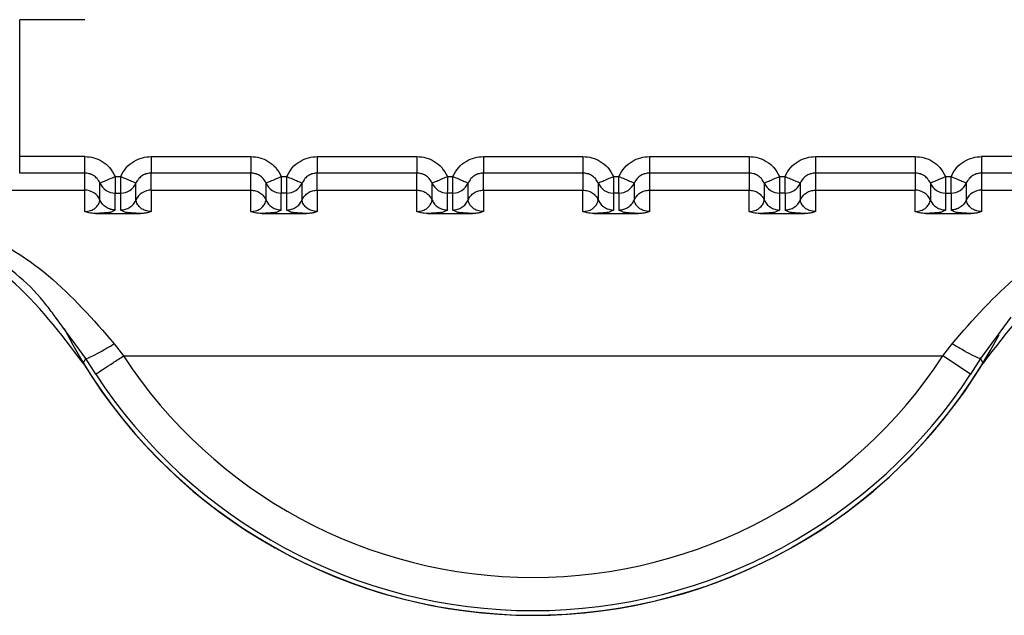
# Model space of a CAD drawing. Units: inches. Extents: x 0.4 to 16.6, y 0.2 to 10.8.
# Drawn here: x 2.5 to 2.6, y 7.5 to 7.5 of the extents above; entities that cross this region are included whole.
import ezdxf

# ---------------------------------------------------------------- set-up
doc = ezdxf.new("R2010")
doc.units = ezdxf.units.IN
doc.header["$MEASUREMENT"] = 0

msp = doc.modelspace()

# ---------------------------------------------------------------- linework, layer by layer
at = {"color": 7, "linetype": 'Continuous', "lineweight": 25}
for p, q in [((2.540696392596349, 7.540625432266055), (2.540696391747155, 7.544682151511067)), ((2.542624980577272, 7.544682151928742), (2.540696391747155, 7.544682151517336)), ((2.540696392407106, 7.540133774667579), (2.540696392622147, 7.540625432266057)), ((2.542624989042601, 7.540625432671198), (2.540696392596347, 7.540625432259801)), ((2.54459348539309, 7.540625433088369), (2.547546241287459, 7.540625433718231)), ((2.549514745235609, 7.540625434138164), (2.552467501129978, 7.540625434768027)), ((2.554436005078129, 7.540625435187954), (2.557388760972498, 7.540625435817812)), ((2.559357264920648, 7.54062543623774), (2.562310020815017, 7.540625436867607)), ((2.564278524763167, 7.540625437287535), (2.567231280657537, 7.540625437917396)), ((2.571128381109847, 7.540625438757757), (2.569199784605688, 7.540625438346368)), ((2.542624985352891, 7.540133774801973), (2.540696385043306, 7.540133774667583)), ((2.542624983560861, 7.539629271494257), (2.542624985352891, 7.540133774801973)), ((2.543527063404909, 7.540034319071085), (2.543691403682744, 7.540034319105483)), ((2.543691403787654, 7.539542661515037), (2.543691403682753, 7.540034319105484)), ((2.54754624899, 7.540133775831391), (2.544593485497971, 7.540133775201502)), ((2.544593485598869, 7.539629271037068), (2.544593485491252, 7.540133775201512)), ((2.547546245303033, 7.539629272270022), (2.547546245195413, 7.540133775850928)), ((2.548448323247428, 7.540034320120883), (2.548612663525263, 7.54003432015528)), ((2.548612663630169, 7.539542662571933), (2.548612663525272, 7.540034320155281)), ((2.552467508832521, 7.540133776881174), (2.54951474534049, 7.540133776251298)), ((2.54951474544139, 7.539629272086867), (2.549514745333771, 7.540133776251311)), ((2.552467505145553, 7.539629273319812), (2.552467505037932, 7.540133776900721)), ((2.553369583089946, 7.540034321170668), (2.553533923367779, 7.540034321205063)), ((2.553533923472669, 7.539542663621723), (2.553533923367789, 7.540034321205062)), ((2.557388768675041, 7.540133777930969), (2.55443600518301, 7.540133777301094)), ((2.554436005283908, 7.539629273136653), (2.55443600517629, 7.540133777301097)), ((2.557388768674875, 7.540133777950455), (2.557388768782491, 7.53962927488945)), ((2.558290842932464, 7.54003432222046), (2.558455183210299, 7.540034322254862)), ((2.558455183315191, 7.53954266454511), (2.558455183210309, 7.540034322254863)), ((2.56231002851756, 7.540133778980751), (2.559357265025529, 7.540133778350876)), ((2.55935726501881, 7.540133778370425), (2.55935726512643, 7.539629274789514)), ((2.562310028517394, 7.540133779000248), (2.562310028625012, 7.539629275939231)), ((2.563212102774984, 7.540034323270246), (2.56337644305282, 7.540034323304655)), ((2.563376443157712, 7.539542665594902), (2.563376443052829, 7.540034323304649)), ((2.567231288360079, 7.540133780030549), (2.564278524868048, 7.540133779400674)), ((2.564278524861329, 7.540133779420225), (2.564278524968951, 7.53962927583931)), ((2.567231288359913, 7.54013378005004), (2.567231288467532, 7.539629276989027)), ((2.568133362617504, 7.540034324320046), (2.568297702895339, 7.54003432435445)), ((2.568297703000229, 7.539542666761352), (2.568297702895349, 7.540034324354449)), ((2.571128381214725, 7.540133781158993), (2.569199774630614, 7.540133780747581)), ((2.569199784703849, 7.540133780747586), (2.569199784811469, 7.539629276889102)), ((2.534323998733984, 7.539629269832092), (2.542624983560861, 7.539629271494257)), ((2.542624981796419, 7.538995430134241), (2.542624983560861, 7.539629271494257)), ((2.543076022232246, 7.539334277231864), (2.543076018392297, 7.539837665150747)), ((2.544142445604425, 7.539334278350139), (2.544142445497046, 7.539837657882037)), ((2.544593480553082, 7.539629272160037), (2.544593485733573, 7.538995425006201)), ((2.54459348307572, 7.53962927216004), (2.547546241503731, 7.539629272789911)), ((2.547546241638941, 7.538995431184033), (2.547546241503731, 7.539629272789911)), ((2.547997282074765, 7.53933427828166), (2.547997278234816, 7.53983766620054)), ((2.549063705446945, 7.539334279399921), (2.549063705339568, 7.539837658931826)), ((2.549514740395602, 7.539629273209831), (2.549514745576092, 7.538995426055991)), ((2.549514742918239, 7.539629273209833), (2.552467501346249, 7.539629273839711)), ((2.55246750148146, 7.538995432233836), (2.552467501346249, 7.539629273839711)), ((2.552918541917285, 7.539334279331452), (2.552918538077336, 7.539837667250319)), ((2.553984965289465, 7.539334280449719), (2.553984965182087, 7.539837659981618)), ((2.554436000238121, 7.539629274259617), (2.554436005418614, 7.538995427105785)), ((2.554436002760759, 7.539629274259615), (2.557388761188769, 7.5396292748895)), ((2.55738876132398, 7.538995433283612), (2.557388761188769, 7.539629274889501)), ((2.557839797919935, 7.539837668556577), (2.557839798027318, 7.539334288925583)), ((2.558906231592053, 7.539837676064137), (2.558906231699436, 7.539334296532227)), ((2.559357260080641, 7.539629275309417), (2.559357265261133, 7.538995428155571)), ((2.559357262603279, 7.539629275309419), (2.56231002103129, 7.539629275939291)), ((2.562310021166499, 7.538995434333415), (2.56231002103129, 7.539629275939291)), ((2.562761057762455, 7.539837669606362), (2.562761057869839, 7.539334289975363)), ((2.563827491434596, 7.539837677113976), (2.563827491541978, 7.539334297582067)), ((2.564278519923161, 7.539629276359207), (2.564278525103652, 7.538995429205364)), ((2.564278522445798, 7.539629276359204), (2.567231280873809, 7.539629276989075)), ((2.567231281009017, 7.538995435383205), (2.567231280873809, 7.539629276989075)), ((2.567682317604973, 7.539837670656159), (2.567682317712354, 7.539334291025161)), ((2.568748751277113, 7.539837678163769), (2.568748751384498, 7.539334298631865)), ((2.569199779765682, 7.539629276889102), (2.577500757656391, 7.539629279631093)), ((2.569199779765682, 7.539629276889087), (2.569199784946172, 7.538995430255153)), ((2.543527063509792, 7.539542661472884), (2.543691403787654, 7.539542661515037)), ((2.543527063617394, 7.539039282825312), (2.543527063510016, 7.539542661472886)), ((2.54369140389505, 7.539039282860524), (2.543691403787654, 7.539542661515037)), ((2.548612663630169, 7.539542662571933), (2.548448323352571, 7.53954266253688)), ((2.548448323459915, 7.539039283875105), (2.548448323352537, 7.539542662522671)), ((2.548612663737567, 7.539039283910316), (2.548612663630169, 7.539542662571933)), ((2.553533923472669, 7.539542663621723), (2.553369583195088, 7.539542663586665)), ((2.553369583302431, 7.539039284924892), (2.553369583195053, 7.539542663572457)), ((2.553533923580082, 7.539039284960106), (2.553533923472669, 7.539542663621723)), ((2.558455183315191, 7.53954266454511), (2.558290843037605, 7.539542664636465)), ((2.558290843037605, 7.539542664636465), (2.558290843144953, 7.539039285974687)), ((2.558455183315191, 7.53954266454511), (2.558455183422573, 7.539039286009896)), ((2.563376443157712, 7.539542665594902), (2.563212102880124, 7.539542665686253)), ((2.563212102880124, 7.539542665686253), (2.563212102987472, 7.539039287024474)), ((2.563376443157712, 7.539542665594902), (2.563376443265094, 7.539039287059681)), ((2.568133362722515, 7.539542666721838), (2.568297703000229, 7.539542666761352)), ((2.568133362722644, 7.539542666736046), (2.568133362829993, 7.53903928807427)), ((2.568297703000229, 7.539542666761352), (2.568297703107612, 7.539039288109479)), ((2.543527063617377, 7.539039282825312), (2.543403156858474, 7.538977949526118)), ((2.543813233100827, 7.538977949351877), (2.543691403895088, 7.539039282860525)), ((2.548448323459898, 7.539039283875105), (2.54832441670099, 7.538977950575916)), ((2.548734492943344, 7.538977950401674), (2.548612663737605, 7.539039283910312)), ((2.553369583302414, 7.539039284924895), (2.553245676543508, 7.538977951625704)), ((2.553655752785861, 7.538977951451466), (2.553533923580121, 7.53903928496011)), ((2.55829084314493, 7.539039285974687), (2.558166936386027, 7.538977952675491)), ((2.558577012628385, 7.538977952501251), (2.55845518342264, 7.539039286009901)), ((2.56321210298745, 7.539039287024474), (2.563088196228547, 7.538977953725275)), ((2.563498272470902, 7.538977953551036), (2.563376443265161, 7.539039287059687)), ((2.568133362829971, 7.539039288074269), (2.568009456071072, 7.538977954775083)), ((2.568419532321845, 7.5389779545966), (2.568297703107679, 7.539039288109481)), ((2.542946385227063, 7.538937323688169), (2.544272082332187, 7.53893732399348)), ((2.547867645069582, 7.538937324737967), (2.549193342174706, 7.538937325043272)), ((2.552788904912102, 7.538937325787756), (2.554114602017226, 7.538937326093069)), ((2.557710164754623, 7.538937326837549), (2.559035861859744, 7.538937327142859)), ((2.562631424597142, 7.538937327887336), (2.563957121702265, 7.538937328192645)), ((2.567552684439662, 7.538937328937127), (2.568878381544783, 7.538937329242438)), ((2.542657602307873, 7.5346368096762), (2.541757722693244, 7.535859042972671)), ((2.570067086016356, 7.535859103086749), (2.569167159548991, 7.534636804057416)), ((2.543499260666814, 7.535073707656503), (2.543771178455388, 7.534712691499543)), ((2.56805358770521, 7.534712704810696), (2.568325498726987, 7.535073716660829)), ((2.542576536253107, 7.534502130271707), (2.542657602397899, 7.534636809524442)), ((2.5429479657686, 7.53417426901717), (2.542657602306452, 7.534636809675417)), ((2.543771180163945, 7.534712689322586), (2.568053594239328, 7.534712699682316)), ((2.568876802854948, 7.534174274277506), (2.568053596197307, 7.534712701594815)), ((2.569167159550325, 7.534636804056631), (2.568876802854944, 7.534174274277508)), ((2.569248225658854, 7.53450212493928), (2.569167159550316, 7.534636804056614))]:
    msp.add_line(p, q, dxfattribs=at)
for centre, radius, start, end in [((2.542625096582407, 7.539137133553549), 0.0004921379536860624, 23.61489297172803, 90.01315821627358), ((2.543526948575991, 7.540034799551016), 0.0004921380915512675, 203.613612005093, 270.0133808676408), ((2.543691518381668, 7.540034799952224), 0.0004921384505288009, 269.9866587270269, 336.3873093080308), ((2.544593370889489, 7.539137132922413), 0.0004921381280239344, 89.9866452870805, 156.3830459854738), ((2.548448208418493, 7.540034800600764), 0.0004921380915134425, 203.6136119997955, 270.0133808697099), ((2.548612779064018, 7.540034799737817), 0.0004921371794213426, 269.9865609169438, 336.3854950632777), ((2.553369468261, 7.540034801650531), 0.0004921380914955525, 203.6136119989009, 270.0133808707444), ((2.55353403890655, 7.540034800787583), 0.0004921371793983832, 269.9865609132724, 336.38549506533), ((2.558290728103533, 7.540034802700354), 0.000492138091518221, 203.6136120006808, 270.0133808689342), ((2.55845529839211, 7.540034802172275), 0.0004921376406192584, 269.9866024841435, 336.3854759881665), ((2.563211987946048, 7.540034803750138), 0.0004921380915124256, 203.613612000876, 270.0133808696065), ((2.56337655823463, 7.540034803222066), 0.0004921376406185302, 269.9866024842986, 336.385475988661), ((2.56723139580568, 7.539137138407932), 0.0004921381019653609, 23.61493555988084, 90.01293829321867), ((2.568133246924369, 7.540034803649696), 0.0004921369414813631, 203.6135569211839, 270.013481516897), ((2.568297818406582, 7.540034803962786), 0.0004921372149653182, 269.9865641189871, 336.3854935939598), ((2.569199670102096, 7.539137138171357), 0.0004921381280387459, 89.98664528821836, 156.3830459774004), ((2.555912382591481, 7.542653795134413), 0.01562500000000027, 207.154564581037, 332.0837873185489), ((2.555912382591482, 7.542653795134417), 0.01450758481820022, 213.1871962066882, 326.8128685202559), ((2.555912382591484, 7.542653795134415), 0.01562992125980275, 211.4357620293575, 328.564248141636), ((2.555912382591486, 7.542653795134413), 0.01549123838596318, 213.1871547274231, 326.81286852027)]:
    msp.add_arc(centre, radius, start, end, dxfattribs=at)
for points, knots in [([(2.542624981440529, 7.540625432670435), (2.54271484642874, 7.540618395841748), (2.542894032486146, 7.540604364775655), (2.543149108524203, 7.540488163449028), (2.543380158275496, 7.540303635351261), (2.543477200112575, 7.540125731783143), (2.543527063405779, 7.540034319068316)], [0, 0, 0, 0, 0.2360069764183087, 0.4705854912627463, 0.7279693823803234, 1, 1, 1, 1]), ([(2.543691403681931, 7.540034319102813), (2.543739984891857, 7.540123623662569), (2.543836784493486, 7.54030156583036), (2.544069112106867, 7.540488779540472), (2.544326940139888, 7.540605367798631), (2.544506087527969, 7.540618853854006), (2.544593485397897, 7.540625433087599)], [0, 0, 0, 0, 0.2657296467407146, 0.5294747492915679, 0.7704521115247339, 1, 1, 1, 1]), ([(2.547546241283048, 7.540625433717467), (2.547636106326024, 7.54061839688258), (2.547815292494536, 7.540604365803975), (2.54807036858454, 7.540488164370809), (2.548301418231817, 7.540303636239898), (2.548398460001907, 7.540125732763234), (2.548448323248298, 7.540034320118115)], [0, 0, 0, 0, 0.2360071180578406, 0.4705857786934586, 0.7279695976709145, 1, 1, 1, 1]), ([(2.548612663524449, 7.540034320152615), (2.548661244734384, 7.540123624712378), (2.548758044336033, 7.540301566880188), (2.548990371949439, 7.540488780590299), (2.549248199982455, 7.540605368848431), (2.549427347370508, 7.540618854903803), (2.549514745240417, 7.540625434137392)], [0, 0, 0, 0, 0.2657296467708906, 0.5294747493609162, 0.7704521115741966, 1, 1, 1, 1]), ([(2.552467501125568, 7.540625434767263), (2.552557366168544, 7.540618397932374), (2.552736552337056, 7.540604366853765), (2.552991628427059, 7.540488165420602), (2.553222678074337, 7.540303637289689), (2.553319719844426, 7.540125733813022), (2.553369583090816, 7.540034321167902)], [0, 0, 0, 0, 0.2360071180578157, 0.4705857786910733, 0.7279695976676432, 0.9999999999999999, 0.9999999999999999, 0.9999999999999999, 0.9999999999999999]), ([(2.553533923366968, 7.540034321202394), (2.553582504576877, 7.540123625762122), (2.553679304178474, 7.540301567929859), (2.553911631791794, 7.540488781639971), (2.554169459824825, 7.540605369898191), (2.554348607212965, 7.540618855953583), (2.554436005082937, 7.540625435187184)], [0, 0, 0, 0, 0.2657296466570011, 0.5294747491314673, 0.7704521114144337, 1, 1, 1, 1]), ([(2.557388760968087, 7.540625435817047), (2.557478626011075, 7.54061839898216), (2.557657812179603, 7.540604367903557), (2.557912888269614, 7.540488166470383), (2.558143937916873, 7.540303638339461), (2.55824097968695, 7.540125734862803), (2.558290842933334, 7.540034322217689)], [0, 0, 0, 0, 0.2360071180831506, 0.470585778729346, 0.7279695976896348, 1, 1, 1, 1]), ([(2.558455183209488, 7.540034322252195), (2.558503764419403, 7.540123626811931), (2.558600564021013, 7.540301568979682), (2.558832891634348, 7.540488782689797), (2.559090719667377, 7.540605370947995), (2.559269867055498, 7.540618857003373), (2.559357264925456, 7.540625436236966)], [0, 0, 0, 0, 0.2657296466850661, 0.5294747491833265, 0.7704521114491002, 1, 1, 1, 1]), ([(2.562310020810607, 7.540625436866844), (2.562399885853607, 7.540618400031953), (2.562579072022164, 7.540604368953339), (2.562834148112191, 7.54048816752014), (2.563065197759431, 7.540303639389213), (2.563162239529485, 7.540125735912575), (2.563212102775854, 7.540034323267477)], [0, 0, 0, 0, 0.2360071181173423, 0.4705857788059268, 0.7279695977470327, 1, 1, 1, 1]), ([(2.563376443052007, 7.540034323301982), (2.563425024261914, 7.540123627861706), (2.563521823863506, 7.540301570029436), (2.563754151476812, 7.540488783739551), (2.564011979509847, 7.540605371997774), (2.564191126897997, 7.540618858053165), (2.564278524767975, 7.540625437286764)], [0, 0, 0, 0, 0.2657296466488415, 0.529474749108081, 0.7704521113950298, 1, 1, 1, 1]), ([(2.567231280653127, 7.54062543791663), (2.567321145696103, 7.540618401081744), (2.567500331864617, 7.54060437000314), (2.56775540795462, 7.540488168569973), (2.567986457601897, 7.540303640439061), (2.568083499371984, 7.540125736962397), (2.568133362618374, 7.540034324317279)], [0, 0, 0, 0, 0.2360071180590846, 0.4705857786965933, 0.7279695976734678, 0.9999999999999999, 0.9999999999999999, 0.9999999999999999, 0.9999999999999999]), ([(2.568297702894527, 7.54003432435178), (2.568346284135476, 7.540123628958528), (2.568443083799228, 7.540301571220519), (2.568675411533203, 7.540488784922561), (2.568933239544451, 7.540605373076493), (2.569112386820167, 7.540618859115556), (2.569199784610496, 7.540625438339325)], [0, 0, 0, 0, 0.2657297914864273, 0.5294750393925218, 0.7704523181418811, 1, 1, 1, 1]), ([(2.543076018369273, 7.539837665165439), (2.54305074614106, 7.539883727000026), (2.543001713195613, 7.539973095749131), (2.542884614308857, 7.540066691666146), (2.54275690481744, 7.540123721906373), (2.542667928000327, 7.540130502521937), (2.54262498837995, 7.540133774801926)], [0, 0, 0, 0, 0.2745605475288929, 0.5326998567544379, 0.7744840577108408, 1, 1, 1, 1]), ([(2.543076033120037, 7.539837671559424), (2.543082912585335, 7.53984067074712), (2.543093489244542, 7.539845281772074), (2.54315037435126, 7.539870085180063), (2.543208595547508, 7.539895471509812), (2.543280409552883, 7.539926785052229), (2.543384529104266, 7.539972185276953), (2.543470886481764, 7.540009840864611), (2.543527057035004, 7.540034333678691)], [0, 0, 0, 0, 0.239691406794819, 0.3685074659466677, 0.4999919434771225, 0.6314776572881626, 0.7602972152270131, 1, 1, 1, 1]), ([(2.543527063404909, 7.540034319071086), (2.543527063466616, 7.540034307919033), (2.543527063674329, 7.540034270380011), (2.543527063818306, 7.540034134359884), (2.543527064428121, 7.540033629709972), (2.543527065047165, 7.540031660597432), (2.543527066948176, 7.540023883492598), (2.54352706835241, 7.539993001809028), (2.543527070091371, 7.539924821720828), (2.543527062736004, 7.539812446165098), (2.543527084797667, 7.539705328559346), (2.543527016485031, 7.539626963869879), (2.543525883732607, 7.539564495168177), (2.543526604043027, 7.539551164655442), (2.543527063510051, 7.539542661472879)], [0, 0, 0, 0, 4.46577808652385e-05, 0.000150322923974486, 0.000544676086269291, 0.002065474282405329, 0.008035420365057553, 0.03168755480407157, 0.125767701973111, 0.2820295287236729, 0.500119771917771, 0.6330134304174883, 0.7659089442767907, 1, 1, 1, 1]), ([(2.543691403681931, 7.540034319102815), (2.543747576627723, 7.540009853005435), (2.543836253674816, 7.539971229763607), (2.543940021529654, 7.539925801020712), (2.544011944281754, 7.539894633004059), (2.544068676020269, 7.539869694550841), (2.544125160823858, 7.539845072527125), (2.544135624113876, 7.539840594860253), (2.544142452059429, 7.539837672904964)], [0, 0, 0, 0, 0.2396951685834307, 0.3783931829313641, 0.4999918846068717, 0.6346661407629779, 0.7615970029161201, 0.9999999999999999, 0.9999999999999999, 0.9999999999999999, 0.9999999999999999]), ([(2.544593485491253, 7.54013377524727), (2.544550548756497, 7.540130503993621), (2.544461575840401, 7.540123725346429), (2.544333867412087, 7.540066700955228), (2.544216763097737, 7.539973107528207), (2.544167726562323, 7.539883736622679), (2.544142452059595, 7.539837672903524)], [0, 0, 0, 0, 0.2255011759732373, 0.4672804609753676, 0.7254246995872814, 0.9999999999999999, 0.9999999999999999, 0.9999999999999999, 0.9999999999999999]), ([(2.547997278211181, 7.539837666215804), (2.547972005982887, 7.539883728050212), (2.54792297303729, 7.539973096798957), (2.54780587415065, 7.540066692715496), (2.547678164659538, 7.54012372295538), (2.547589187842704, 7.54013050357091), (2.547546248222472, 7.540133775850883)], [0, 0, 0, 0, 0.2745605476654323, 0.5326998569456952, 0.7744840578572311, 1, 1, 1, 1]), ([(2.547997292962556, 7.539837672609211), (2.548004172427847, 7.539840671796906), (2.548014749087041, 7.539845282821856), (2.548071634193754, 7.539870086229841), (2.548129855390001, 7.539895472559592), (2.54820166939538, 7.539926786102009), (2.548305788946772, 7.539972186326737), (2.548392146324277, 7.540009841914399), (2.548448316877524, 7.540034334728481)], [0, 0, 0, 0, 0.239691406791551, 0.3685074659424011, 0.4999919434726577, 0.6314776572843844, 0.7602972152241718, 1, 1, 1, 1]), ([(2.548448323247428, 7.540034320120883), (2.548448323309135, 7.540034308968828), (2.548448323516847, 7.540034271429805), (2.548448323660825, 7.540034135409676), (2.548448324270637, 7.540033630759764), (2.548448324889685, 7.540031661647225), (2.548448326790691, 7.540023884542388), (2.548448328194935, 7.539993002858825), (2.548448329933885, 7.539924822770619), (2.548448322578523, 7.539812447214893), (2.548448344640185, 7.53970532960914), (2.54844827632755, 7.539626964919672), (2.548447143575126, 7.539564496217969), (2.548447863885547, 7.539551165705228), (2.548448323352571, 7.53954266252266)], [0, 0, 0, 0, 4.46577872767836e-05, 0.0001503229300933519, 0.0005446760923851662, 0.002065474288217339, 0.00803542036965512, 0.03168755480759694, 0.1257677019749823, 0.2820295287252305, 0.5001197719201753, 0.6330134304171545, 0.76590894427372, 1, 1, 1, 1]), ([(2.548612663524449, 7.540034320152615), (2.548668836470241, 7.540009854055237), (2.548757513517328, 7.539971230813411), (2.548861281372162, 7.539925802070502), (2.54893320412426, 7.539894634053861), (2.548989935862777, 7.539869695600658), (2.549046420666373, 7.539845073576936), (2.549056883956392, 7.539840595910049), (2.549063711901947, 7.53983767395475)], [0, 0, 0, 0, 0.2396951685884676, 0.3783931829081614, 0.4999918846134686, 0.6346661407272134, 0.7615970028668202, 0.9999999999999999, 0.9999999999999999, 0.9999999999999999, 0.9999999999999999]), ([(2.549514745333772, 7.54013377629706), (2.549471808599046, 7.540130505043416), (2.549382835682991, 7.540123726396234), (2.549255127254694, 7.540066702005073), (2.549138022940297, 7.539973108578058), (2.549088986404858, 7.539883737672495), (2.549063711902112, 7.539837673953313)], [0, 0, 0, 0, 0.2255011758136299, 0.4672804607624397, 0.7254246994248501, 1, 1, 1, 1]), ([(2.552918538053702, 7.539837667265584), (2.552893265825432, 7.539883729099966), (2.552844232879875, 7.539973097848679), (2.552727133993288, 7.540066693765227), (2.552599424502155, 7.540123724005173), (2.552510447685265, 7.540130504620701), (2.552467508064992, 7.540133776900675)], [0, 0, 0, 0, 0.2745605474806327, 0.5326998566814791, 0.7744840576558101, 1, 1, 1, 1]), ([(2.552918552805077, 7.539837673659013), (2.552925432270375, 7.539840672846705), (2.552936008929579, 7.539845283871653), (2.552992894036299, 7.539870087279643), (2.553051115232548, 7.539895473609394), (2.553122929237924, 7.53992678715181), (2.553227048789306, 7.539972187376533), (2.553313406166801, 7.540009842964195), (2.55336957672004, 7.540034335778277)], [0, 0, 0, 0, 0.2396914068045763, 0.3685074659556724, 0.499991943485085, 0.6314776572950147, 0.7602972152326765, 0.9999999999999999, 0.9999999999999999, 0.9999999999999999, 0.9999999999999999]), ([(2.553369583089946, 7.54003432117067), (2.553369583151654, 7.540034310018613), (2.553369583359368, 7.540034272479586), (2.553369583503344, 7.540034136459451), (2.55336958411316, 7.540033631809521), (2.553369584732204, 7.540031662696956), (2.553369586633217, 7.540023885592064), (2.55336958803745, 7.539993003908451), (2.553369589776414, 7.539924823820212), (2.553369582421044, 7.539812448264564), (2.553369604482705, 7.539705330658892), (2.553369536170067, 7.539626965969463), (2.553368403417647, 7.539564497267761), (2.553369123728065, 7.53955116675502), (2.553369583195087, 7.539542663572454)], [0, 0, 0, 0, 4.465779195381153e-05, 0.0001503229443978691, 0.0005446761253616461, 0.002065474356791409, 0.008035420502445228, 0.03168755503847277, 0.1257677022848001, 0.2820295289578688, 0.5001197719210276, 0.6330134304186507, 0.765908944275594, 1, 1, 1, 1]), ([(2.553533923366968, 7.540034321202395), (2.553590096312759, 7.540009855105017), (2.553678773359837, 7.539971231863199), (2.553782541214674, 7.539925803120298), (2.553854463966773, 7.539894635103648), (2.553911195705298, 7.539869696650441), (2.553967680508893, 7.539845074626719), (2.553978143798912, 7.539840596959835), (2.553984971744467, 7.539837675004539)], [0, 0, 0, 0, 0.2396951685788629, 0.3783931828522007, 0.4999918845998727, 0.6346661407192727, 0.7615970028593915, 1, 1, 1, 1]), ([(2.554436005176288, 7.54013377734685), (2.554393068441559, 7.540130506093202), (2.554304095525498, 7.540123727446013), (2.554176387097197, 7.540066703054848), (2.554059282782811, 7.539973109627831), (2.554010246247375, 7.539883738722277), (2.553984971744632, 7.539837675003103)], [0, 0, 0, 0, 0.2255011758402349, 0.4672804608001532, 0.7254246994570873, 1, 1, 1, 1]), ([(2.557839797896221, 7.539837668315381), (2.557814525667942, 7.539883730149771), (2.557765492722367, 7.539973098898492), (2.557648393835763, 7.540066694815036), (2.557520684344637, 7.540123725054956), (2.557431707527769, 7.540130505670488), (2.557388767907512, 7.540133777950464)], [0, 0, 0, 0, 0.2745605475433388, 0.5326998567765958, 0.7744840577293473, 1, 1, 1, 1]), ([(2.557839812647595, 7.539837674708798), (2.557846692112886, 7.53984067389649), (2.557857268772083, 7.539845284921437), (2.557914153878795, 7.539870088329423), (2.557972375075042, 7.539895474659173), (2.558044189080421, 7.539926788201591), (2.55814830863181, 7.539972188426317), (2.558234666009313, 7.540009844013982), (2.558290836562557, 7.540034336828066)], [0, 0, 0, 0, 0.2396914067930715, 0.3685074659449266, 0.4999919434767963, 0.6314776572897735, 0.7602972152308964, 1, 1, 1, 1]), ([(2.558290842932464, 7.540034322220461), (2.558290842994172, 7.540034311068407), (2.558290843201889, 7.540034273529384), (2.558290843345862, 7.540034137509252), (2.558290843955681, 7.54003363285933), (2.558290844574719, 7.540031663746771), (2.558290846475742, 7.540023886641902), (2.558290847879958, 7.539993004958299), (2.55829084961894, 7.539924824870077), (2.558290842263559, 7.5398124493144), (2.558290864325225, 7.539705331708701), (2.558290796012587, 7.539626967019259), (2.558289663260167, 7.539564498317556), (2.558290383570584, 7.539551167804819), (2.558290843037604, 7.539542664622254)], [0, 0, 0, 0, 4.465778058677061e-05, 0.0001503229298225987, 0.0005446761046632254, 0.002065474324142987, 0.008035420448251396, 0.03168755495169617, 0.1257677021724237, 0.2820295288726966, 0.5001197719155621, 0.6330134304131039, 0.765908944269849, 0.9999999999999999, 0.9999999999999999, 0.9999999999999999, 0.9999999999999999]), ([(2.558455183209488, 7.540034322252193), (2.558511356155278, 7.540009856154811), (2.558600033202368, 7.53997123291298), (2.558703801057207, 7.539925804170088), (2.558775723809307, 7.539894636153432), (2.558832455547824, 7.539869697700216), (2.558888940351415, 7.539845075676499), (2.558899403641433, 7.539840598009628), (2.558906231586987, 7.53983767605434)], [0, 0, 0, 0, 0.2396951685820047, 0.3783931829127373, 0.4999918846023108, 0.6346661407546909, 0.761597002905423, 1, 1, 1, 1]), ([(2.559357265018808, 7.540133778396646), (2.559314328284149, 7.54013050714301), (2.559225355368183, 7.540123728495843), (2.559097646939922, 7.540066704104772), (2.558980542625428, 7.539973110677769), (2.558931506089935, 7.539883739772136), (2.558906231587152, 7.539837676052902)], [0, 0, 0, 0, 0.2255011754713532, 0.4672804603098082, 0.7254246990904025, 1, 1, 1, 1]), ([(2.562761057738741, 7.539837669365177), (2.562735785510414, 7.53988373119964), (2.562686752564771, 7.539973099948459), (2.562569653678035, 7.540066695864986), (2.562441944186957, 7.540123726104793), (2.562352967370204, 7.540130506720296), (2.562310027750032, 7.540133779000255)], [0, 0, 0, 0, 0.2745605479925033, 0.5326998573756369, 0.7744840581793658, 1, 1, 1, 1]), ([(2.562761072490116, 7.539837675758588), (2.562767951955414, 7.539840674946285), (2.56277852861462, 7.539845285971237), (2.562835413721338, 7.539870089379226), (2.562893634917586, 7.539895475708977), (2.562965448922961, 7.539926789251393), (2.563069568474343, 7.539972189476116), (2.563155925851837, 7.540009845063777), (2.563212096405075, 7.540034337877856)], [0, 0, 0, 0, 0.2396914067927899, 0.368507465946157, 0.4999919434783505, 0.6314776572914235, 0.7602972152317645, 1, 1, 1, 1]), ([(2.563212102774984, 7.540034323270248), (2.563212102836692, 7.5400343121182), (2.563212103044408, 7.540034274579186), (2.563212103188381, 7.540034138559069), (2.563212103798201, 7.540033633909168), (2.563212104417236, 7.540031664796645), (2.56321210631826, 7.540023887691846), (2.563212107722471, 7.539993006008313), (2.563212109461455, 7.53992482592013), (2.563212102106074, 7.539812450364351), (2.563212124167745, 7.539705332758547), (2.563212055855109, 7.539626968069056), (2.563210923102688, 7.539564499367355), (2.563211643413104, 7.539551168854611), (2.563212102880124, 7.539542665672041)], [0, 0, 0, 0, 4.465775900049811e-05, 0.0001503228956949404, 0.0005446760457492742, 0.002065474218592991, 0.008035420259120208, 0.03168755463450315, 0.1257677017544912, 0.2820295285614274, 0.5001197719150232, 0.6330134304114227, 0.7659089442672246, 1, 1, 1, 1]), ([(2.563376443052007, 7.540034323301982), (2.5634326159978, 7.540009857204608), (2.563521293044881, 7.539971233962798), (2.563625060899731, 7.539925805219929), (2.563696983651835, 7.539894637203265), (2.563753715390361, 7.539869698750039), (2.56381020019395, 7.539845076726331), (2.563820663483972, 7.539840599059463), (2.563827491429528, 7.539837677104178)], [0, 0, 0, 0, 0.2396951685815821, 0.3783931828658496, 0.4999918846045212, 0.6346661407866986, 0.7615970029487229, 1, 1, 1, 1]), ([(2.564278524861328, 7.540133779446442), (2.564235588126647, 7.540130508192801), (2.564146615210653, 7.540123729545623), (2.564018906782388, 7.540066705154531), (2.563901802467937, 7.539973111727539), (2.563852765932463, 7.539883740821947), (2.563827491429694, 7.53983767710274)], [0, 0, 0, 0, 0.2255011756094971, 0.4672804604913098, 0.7254246992240225, 1, 1, 1, 1]), ([(2.567682317581257, 7.539837670414967), (2.567657045352962, 7.53988373224938), (2.567608012407363, 7.539973100998135), (2.567490913520714, 7.540066696914673), (2.567363204029605, 7.540123727154549), (2.567274227212778, 7.54013050777008), (2.567231287592552, 7.540133780050052)], [0, 0, 0, 0, 0.2745605476933156, 0.532699856982402, 0.7744840578856164, 1, 1, 1, 1]), ([(2.567682332332632, 7.539837676808376), (2.567689211797932, 7.539840675996074), (2.56769978845714, 7.53984528702103), (2.567756673563858, 7.539870090429017), (2.567814894760106, 7.539895476758767), (2.567886708765482, 7.539926790301184), (2.567990828316864, 7.539972190525906), (2.568077185694357, 7.540009846113569), (2.568133356247595, 7.540034338927651)], [0, 0, 0, 0, 0.2396914067929395, 0.368507465946989, 0.4999919434794212, 0.6314776572918516, 0.7602972152317293, 1, 1, 1, 1]), ([(2.568133362617504, 7.540034324320049), (2.568133362679212, 7.540034313167993), (2.568133362886928, 7.54003427562897), (2.568133363030901, 7.540034139608842), (2.568133363640721, 7.54003363495893), (2.568133364259757, 7.540031665846392), (2.568133366160781, 7.540023888741554), (2.568133367564994, 7.539993007057995), (2.568133369303977, 7.539924826969783), (2.568133361948597, 7.539812451414059), (2.568133384010264, 7.539705333808305), (2.568133315697628, 7.53962696911884), (2.568132182945208, 7.539564500417137), (2.568132903255623, 7.539551169904399), (2.568133362722644, 7.539542666721834)], [0, 0, 0, 0, 4.465778846426519e-05, 0.0001503229312823513, 0.0005446760932881136, 0.002065474289141571, 0.008035420370667347, 0.03168755480835692, 0.1257677019767692, 0.2820295287295396, 0.5001197719285049, 0.6330134304234362, 0.7659089442775062, 1, 1, 1, 1]), ([(2.568297702894527, 7.54003432435178), (2.568353875840319, 7.540009858254405), (2.568442552887411, 7.539971235012586), (2.568546320742255, 7.539925806269706), (2.568618243494358, 7.539894638253053), (2.568674975232876, 7.539869699799836), (2.568731460036469, 7.539845077776126), (2.568741923326492, 7.539840600109255), (2.568748751272048, 7.539837678153968)], [0, 0, 0, 0, 0.2396951685854588, 0.3783931829115389, 0.4999918846067626, 0.6346661407684576, 0.7615970029233486, 1, 1, 1, 1]), ([(2.569199784703849, 7.540133780496221), (2.569156847969172, 7.540130509242585), (2.569067875053185, 7.540123730595417), (2.568940166624922, 7.540066706204327), (2.568823062310465, 7.539973112777338), (2.568774025774987, 7.539883741871741), (2.568748751272214, 7.539837678152532)], [0, 0, 0, 0, 0.2255011755866019, 0.4672804604613741, 0.7254246992041318, 1, 1, 1, 1]), ([(2.541757722693244, 7.535859042972671), (2.541674573861135, 7.535975000998319), (2.541112066888356, 7.536759464187066), (2.539649048811902, 7.537925356145823), (2.537779873480555, 7.538948438293155), (2.536095568568492, 7.539432252148619), (2.535104199276989, 7.539579956185135), (2.534549068044942, 7.539619950535029), (2.534381057763941, 7.539626907229164), (2.534323998733984, 7.539629269835885)], [0, 0, 0, 0, 0.04267448509437664, 0.2886955212288402, 0.6006601730154346, 0.7881238141805472, 0.9358455115257663, 0.9782120900108796, 1, 1, 1, 1]), ([(2.534324000468728, 7.539629269953717), (2.535991265540751, 7.539401730682334), (2.538487776165981, 7.53906102048682), (2.541612188258517, 7.537232907778741), (2.542874046054028, 7.535789076316361), (2.543499255982878, 7.535073704291813)], [0, 0, 0, 0, 0.5035749176720057, 0.7540373475475225, 1, 1, 1, 1]), ([(2.568325500531686, 7.535073715364283), (2.56895073583483, 7.535789059777878), (2.570212649974721, 7.537232841384368), (2.573336947791502, 7.539061073150338), (2.575833480592236, 7.539401757802795), (2.577500757656392, 7.53962927963106)], [0, 0, 0, 0, 0.2459617877595351, 0.4964253558392858, 0.9999999999999999, 0.9999999999999999, 0.9999999999999999, 0.9999999999999999]), ([(2.542624981796318, 7.53899543013427), (2.542640279332256, 7.538995800941804), (2.542672179376438, 7.538996574188998), (2.542737233997566, 7.53900519059917), (2.542834497709222, 7.539032581674418), (2.542955876472255, 7.539103256641755), (2.543064872506983, 7.539248015197267), (2.543071507067083, 7.539299344771744), (2.543076022232234, 7.539334277231834)], [0, 0, 0, 0, 0.01917233224127057, 0.03998018034126129, 0.09165802269439324, 0.2053840370284651, 0.4592222769098859, 1, 1, 1, 1]), ([(2.543527063617377, 7.539039279728711), (2.543480509028431, 7.539043104973266), (2.543385373752662, 7.539050921940483), (2.543254012140678, 7.539114242852333), (2.543143378743821, 7.53920919635773), (2.543098154516059, 7.539293180264563), (2.543076023939743, 7.539334277975931)], [0, 0, 0, 0, 0.2446753748494293, 0.4999992436185459, 0.755323519176572, 1, 1, 1, 1]), ([(2.544593485733458, 7.538995425006195), (2.544578159834451, 7.538995784112879), (2.544546219907797, 7.538996532508852), (2.544481103222375, 7.539005115193052), (2.544384029054553, 7.53903262677165), (2.544262496780434, 7.539103180094967), (2.544153605442902, 7.539247980381999), (2.544146962195529, 7.539299325315475), (2.544142441132977, 7.539334268114225)], [0, 0, 0, 0, 0.01920367880145142, 0.04002141030362769, 0.09169746180038234, 0.2053968233538442, 0.4592327420049931, 1, 1, 1, 1]), ([(2.54754624163884, 7.538995431184069), (2.547561539174777, 7.538995801991601), (2.547593439218959, 7.538996575238789), (2.547658493840086, 7.539005191648964), (2.54775575755174, 7.53903258272421), (2.547877136314774, 7.539103257691549), (2.547986132349502, 7.53924801624706), (2.547992766909602, 7.539299345821539), (2.547997282074753, 7.539334278281629)], [0, 0, 0, 0, 0.01917233224051339, 0.03998018034045316, 0.09165802269328725, 0.2053840370271656, 0.459222276908379, 1, 1, 1, 1]), ([(2.549514745575978, 7.538995426055984), (2.549499419676969, 7.538995785162669), (2.549467479750312, 7.538996533558646), (2.549402363064888, 7.539005116242842), (2.549305288897076, 7.539032627821448), (2.54918375662295, 7.539103181144757), (2.549074865285424, 7.539247981431796), (2.54906822203805, 7.539299326365274), (2.549063700975497, 7.539334269164025)], [0, 0, 0, 0, 0.01920367880436844, 0.04002141030724286, 0.09169746180156867, 0.2053968233546397, 0.4592327420048758, 1, 1, 1, 1]), ([(2.552467501481359, 7.538995432233873), (2.552482799017296, 7.538995803041399), (2.552514699061478, 7.538996576288578), (2.552579753682602, 7.539005192698758), (2.552677017394254, 7.539032583774001), (2.552798396157289, 7.539103258741343), (2.55290739219202, 7.539248017296848), (2.552914026752121, 7.539299346871331), (2.552918541917273, 7.539334279331422)], [0, 0, 0, 0, 0.01917233224017364, 0.0399801803395833, 0.09165802269065676, 0.2053840370239809, 0.4592222769063686, 1, 1, 1, 1]), ([(2.554436005418498, 7.538995427105777), (2.55442067951949, 7.53899578621246), (2.554388739592834, 7.538996534608433), (2.554323622907412, 7.539005117292633), (2.554226548739594, 7.539032628871235), (2.554105016465472, 7.539103182194546), (2.553996125127943, 7.539247982481583), (2.55398948188057, 7.539299327415058), (2.553984960818017, 7.539334270213808)], [0, 0, 0, 0, 0.01920367880289325, 0.04002141030553144, 0.09169746180104835, 0.2053968233546098, 0.4592327420059998, 1, 1, 1, 1]), ([(2.557388761323878, 7.53899543328365), (2.557404058859817, 7.538995804091181), (2.557435958904, 7.538996577338369), (2.557501013525128, 7.539005193748543), (2.55759827723678, 7.539032584823792), (2.557719655999816, 7.53910325979113), (2.557828652034543, 7.53924801834664), (2.557835286594643, 7.539299347921116), (2.557839801759794, 7.539334280381205)], [0, 0, 0, 0, 0.01917233224176963, 0.03998018034212419, 0.0916580226940893, 0.2053840370278046, 0.4592222769092313, 1, 1, 1, 1]), ([(2.559357265261018, 7.538995428155568), (2.559341939362009, 7.538995787262254), (2.559309999435352, 7.538996535658233), (2.559244882749928, 7.539005118342428), (2.559147808582114, 7.539032629921034), (2.55902627630799, 7.539103183244342), (2.558917384970463, 7.539247983531382), (2.558910741723091, 7.53929932846486), (2.558906220660538, 7.53933427126361)], [0, 0, 0, 0, 0.01920367880397494, 0.04002141030684837, 0.09169746180137944, 0.2053968233547585, 0.4592327420055637, 1, 1, 1, 1]), ([(2.562310021166398, 7.538995434333452), (2.562325318702336, 7.538995805140982), (2.562357218746517, 7.538996578388166), (2.562422273367645, 7.539005194798342), (2.56251953707929, 7.53903258587359), (2.56264091584233, 7.539103260840927), (2.562749911877057, 7.539248019396436), (2.56275654643716, 7.539299348970911), (2.562761061602313, 7.539334281430998)], [0, 0, 0, 0, 0.01917233224239918, 0.03998018034224555, 0.09165802269215184, 0.2053840370256311, 0.4592222769080719, 1, 1, 1, 1]), ([(2.564278525103537, 7.538995429205358), (2.564263199204529, 7.538995788312044), (2.564231259277872, 7.53899653670802), (2.564166142592448, 7.539005119392217), (2.564069068424634, 7.539032630970821), (2.56394753615051, 7.539103184294131), (2.563838644812983, 7.539247984581169), (2.563832001565609, 7.539299329514649), (2.563827480503055, 7.5393342723134)], [0, 0, 0, 0, 0.01920367880411749, 0.04002141030697939, 0.09169746180162273, 0.2053968233549476, 0.4592327420059915, 1, 1, 1, 1]), ([(2.567231281008916, 7.538995435383242), (2.567246578544854, 7.538995806190772), (2.567278478589037, 7.538996579437954), (2.567343533210165, 7.539005195848131), (2.56744079692181, 7.539032586923378), (2.56756217568485, 7.539103261890715), (2.567671171719578, 7.539248020446224), (2.567677806279678, 7.539299350020701), (2.567682321444829, 7.53933428248079)], [0, 0, 0, 0, 0.01917233224267467, 0.03998018034238044, 0.0916580226925064, 0.2053840370256843, 0.4592222769076378, 1, 1, 1, 1]), ([(2.56874874051544, 7.539334280600415), (2.568726610387492, 7.539293183987218), (2.568681386421146, 7.539209201108473), (2.568570754048205, 7.539114247962215), (2.568439392599918, 7.539050926706569), (2.568344257520091, 7.539043109339869), (2.568297703107682, 7.539039283906455)], [0, 0, 0, 0, 0.2446718888073206, 0.4999986123428632, 0.7553239998444164, 1, 1, 1, 1]), ([(2.569199784946058, 7.538995430255147), (2.56918445904705, 7.538995789361829), (2.569152519120394, 7.538996537757804), (2.56908740243497, 7.539005120442003), (2.568990328267153, 7.539032632020604), (2.568868795993032, 7.539103185343918), (2.568759904655503, 7.539247985630952), (2.568753261408128, 7.539299330564433), (2.568748740345574, 7.539334273363188)], [0, 0, 0, 0, 0.01920367880310749, 0.04002141030566921, 0.09169746180146054, 0.2053968233550484, 0.4592327420065394, 1, 1, 1, 1]), ([(2.542576536225904, 7.534502130255087), (2.541906699939971, 7.535385075678104), (2.540567011830964, 7.537150987004434), (2.53755728491896, 7.538859818860915), (2.535319576339578, 7.53909145747768), (2.534184958071807, 7.539208908609845)], [0, 0, 0, 0, 0.330182453242142, 0.6603725652091241, 1, 1, 1, 1]), ([(2.542946385228083, 7.538937324712274), (2.542878008967701, 7.538940101303075), (2.542759299058913, 7.538944921818836), (2.542664975499612, 7.538980391005697), (2.542624981796318, 7.538995430134266)], [0, 0, 0, 0, 0.5759945490640288, 1, 1, 1, 1]), ([(2.543403156858474, 7.538977949526118), (2.543401841994033, 7.538977224849783), (2.543385968767006, 7.538968476455928), (2.543274527575711, 7.538956915038184), (2.543108336296382, 7.538944133780372), (2.542999025860512, 7.538939537242963), (2.542946385228083, 7.538937323688197)], [0, 0, 0, 0, 0.04731345632265246, 0.5711746474685886, 0.7934905521238983, 1, 1, 1, 1]), ([(2.54427208233131, 7.538937323993449), (2.54421736823361, 7.538939598087668), (2.544105869170261, 7.538944232348056), (2.543940340225884, 7.53895735350093), (2.543830164300386, 7.538968825011563), (2.543814087330883, 7.538977489001404), (2.543813233100827, 7.538977949351877)], [0, 0, 0, 0, 0.2131624458294576, 0.4343928539433881, 0.9699471580192509, 0.9999999999999999, 0.9999999999999999, 0.9999999999999999, 0.9999999999999999]), ([(2.544593485733458, 7.538995425006192), (2.544559776940734, 7.538982065688841), (2.544498351487967, 7.538957721829251), (2.544384472551934, 7.538940335099455), (2.544310731528681, 7.538938360293868), (2.544272082331307, 7.538937325257365)], [0, 0, 0, 0, 0.3665918238378618, 0.6680176577489757, 0.9999999999999999, 0.9999999999999999, 0.9999999999999999, 0.9999999999999999]), ([(2.547867645070602, 7.538937325762068), (2.547799264734192, 7.538940102772228), (2.547680554712846, 7.538944923733236), (2.547586231856796, 7.538980393154579), (2.54754624163884, 7.538995431184063)], [0, 0, 0, 0, 0.5760283389194871, 1, 1, 1, 1]), ([(2.54832441670099, 7.538977950575916), (2.548323101836547, 7.538977225899579), (2.548307228609521, 7.538968477505723), (2.548195787418215, 7.538956916087979), (2.548029596138892, 7.538944134830169), (2.547920285703032, 7.538939538292756), (2.547867645070602, 7.538937324737989)], [0, 0, 0, 0, 0.04731345640811562, 0.5711746475215735, 0.7934905521266055, 0.9999999999999999, 0.9999999999999999, 0.9999999999999999, 0.9999999999999999]), ([(2.54919334217383, 7.538937325043243), (2.549138628076129, 7.538939599137464), (2.549027129012771, 7.538944233397853), (2.548861600068399, 7.538957354550726), (2.548751424142902, 7.538968826061359), (2.548735347173399, 7.538977490051201), (2.548734492943344, 7.538977950401674)], [0, 0, 0, 0, 0.2131624458236461, 0.4343928539618106, 0.9699471580373419, 1, 1, 1, 1]), ([(2.549514745575978, 7.538995426055979), (2.549481036783254, 7.538982066738634), (2.549419611330477, 7.538957722879054), (2.549305732394454, 7.538940336149254), (2.549231991371199, 7.538938361343665), (2.549193342173827, 7.538937326307161)], [0, 0, 0, 0, 0.3665918237920179, 0.6680176577578747, 0.9999999999999999, 0.9999999999999999, 0.9999999999999999, 0.9999999999999999]), ([(2.552788904913122, 7.538937326811852), (2.552720521353019, 7.538940104161099), (2.552601811252483, 7.538944925486692), (2.552507488942588, 7.538980395080741), (2.552467501481359, 7.538995432233865)], [0, 0, 0, 0, 0.5760551106809741, 1, 1, 1, 1]), ([(2.553245676543508, 7.538977951625704), (2.553244361679068, 7.53897722694937), (2.553228488452041, 7.538968478555515), (2.553117047260745, 7.538956917137772), (2.552950855981419, 7.53894413587996), (2.55284154554555, 7.538939539342549), (2.552788904913122, 7.538937325787784)], [0, 0, 0, 0, 0.04731345630579841, 0.5711746474664361, 0.7934905521188644, 1, 1, 1, 1]), ([(2.55411460201635, 7.538937326093037), (2.554059887918648, 7.538939600187256), (2.553948388855291, 7.538944234447643), (2.553782859910919, 7.53895735560052), (2.55367268398542, 7.538968827111149), (2.553656607015917, 7.538977491100992), (2.553655752785861, 7.538977951451466)], [0, 0, 0, 0, 0.2131624458192666, 0.4343928539440433, 0.969947158007272, 1, 1, 1, 1]), ([(2.554436005418498, 7.53899542710577), (2.554402296625769, 7.538982067788429), (2.554340871172982, 7.538957723928857), (2.554226992236968, 7.538940337199052), (2.554153251213717, 7.538938362393457), (2.554114602016346, 7.53893732735695)], [0, 0, 0, 0, 0.366591823802815, 0.6680176577620991, 1, 1, 1, 1]), ([(2.557710164755643, 7.538937327861649), (2.557641778719953, 7.53894010547796), (2.557523068567464, 7.538944927094719), (2.557428746667925, 7.538980396809905), (2.557388761323878, 7.538995433283638)], [0, 0, 0, 0, 0.5760757126216639, 0.9999999999999999, 0.9999999999999999, 0.9999999999999999, 0.9999999999999999]), ([(2.558166936386027, 7.538977952675491), (2.558165621521587, 7.538977227999156), (2.558149748294561, 7.538968479605303), (2.558038307103267, 7.538956918187559), (2.557872115823939, 7.538944136929747), (2.557762805388071, 7.538939540392337), (2.557710164755643, 7.538937326837571)], [0, 0, 0, 0, 0.04731345628400646, 0.5711746474542014, 0.7934905521157832, 1, 1, 1, 1]), ([(2.559035861858868, 7.538937327142831), (2.558981147761167, 7.538939601237049), (2.558869648697813, 7.538944235497429), (2.558704119753442, 7.538957356650306), (2.558593943827945, 7.538968828160941), (2.558577866858441, 7.538977492150778), (2.558577012628385, 7.538977952501251)], [0, 0, 0, 0, 0.2131624458246549, 0.4343928539511411, 0.969947158031213, 1, 1, 1, 1]), ([(2.559357265261018, 7.538995428155554), (2.559323556468286, 7.53898206883822), (2.559262131015486, 7.538957724978657), (2.559148252079477, 7.538940338248851), (2.559074511056227, 7.538938363443252), (2.559035861858865, 7.538937328406742)], [0, 0, 0, 0, 0.3665918237964754, 0.668017657829608, 1, 1, 1, 1]), ([(2.562631424598162, 7.53893732891143), (2.562563036726675, 7.538940106731468), (2.562444326543192, 7.538944928573692), (2.562350004940254, 7.538980398368951), (2.562310021166398, 7.538995434333441)], [0, 0, 0, 0, 0.5760910267430462, 0.9999999999999999, 0.9999999999999999, 0.9999999999999999, 0.9999999999999999]), ([(2.563088196228547, 7.538977953725275), (2.563086881364108, 7.53897722904894), (2.563071008137082, 7.538968480655087), (2.562959566945792, 7.538956919237345), (2.562793375666465, 7.538944137979531), (2.562684065230591, 7.538939541442124), (2.562631424598162, 7.538937327887359)], [0, 0, 0, 0, 0.0473134562273245, 0.5711746474242967, 0.7934905521073704, 1, 1, 1, 1]), ([(2.563957121701388, 7.538937328192618), (2.563902407603687, 7.538939602286835), (2.563790908540323, 7.538944236547214), (2.563625379595955, 7.538957357700093), (2.563515203670461, 7.538968829210723), (2.563499126700957, 7.538977493200564), (2.563498272470902, 7.538977953551036)], [0, 0, 0, 0, 0.2131624458229202, 0.4343928539780718, 0.9699471580651124, 1, 1, 1, 1]), ([(2.564278525103537, 7.538995429205345), (2.564244816310564, 7.538982069888244), (2.564183390857272, 7.538957726029085), (2.564069511921709, 7.538940339299135), (2.563995770898604, 7.538938364493211), (2.563957121701386, 7.538937329456531)], [0, 0, 0, 0, 0.366591823796313, 0.6680176584062287, 1, 1, 1, 1]), ([(2.567552684440683, 7.538937329961222), (2.567484295266479, 7.538940107930264), (2.567365585066897, 7.538944929939936), (2.567271263668401, 7.538980399784362), (2.567231281008916, 7.538995435383221)], [0, 0, 0, 0, 0.576101922542198, 1, 1, 1, 1]), ([(2.568009456071072, 7.538977954775083), (2.568008141206629, 7.538977230098747), (2.567992267979604, 7.538968481704892), (2.567880826788302, 7.538956920287146), (2.567714635508975, 7.538944139029338), (2.567605325073111, 7.53893954249192), (2.567552684440683, 7.538937328937149)], [0, 0, 0, 0, 0.04731345637459198, 0.5711746474998816, 0.7934905521277188, 1, 1, 1, 1]), ([(2.568878381543907, 7.538937329242409), (2.56882366744615, 7.538939603336631), (2.568712168382669, 7.53894423759702), (2.568546639439597, 7.538957358749903), (2.568436463519539, 7.538968830259142), (2.568420386549445, 7.538977494247543), (2.568419532321845, 7.5389779545966)], [0, 0, 0, 0, 0.2131624655139399, 0.4343928941134701, 0.9699472476562966, 1, 1, 1, 1]), ([(2.569199784946058, 7.538995430255133), (2.569166076153093, 7.538982070937908), (2.569104650699946, 7.538957727078574), (2.568990771764185, 7.538940340348727), (2.56891703074113, 7.538938365542932), (2.568878381543908, 7.538937330506319)], [0, 0, 0, 0, 0.3665918246881069, 0.6680176586228876, 0.9999999999999999, 0.9999999999999999, 0.9999999999999999, 0.9999999999999999]), ([(2.577639808580857, 7.539208917879531), (2.576537719385753, 7.539097888836642), (2.574333538689275, 7.538875830518522), (2.571306017983232, 7.53719894410728), (2.569940950902935, 7.535409969887657), (2.569248229619195, 7.534502131338266)], [0, 0, 0, 0, 0.3299993150746275, 0.659999320716542, 1, 1, 1, 1]), ([(2.542657597724057, 7.534636806903579), (2.542675682563602, 7.534639032910404), (2.542713199043878, 7.534643650697638), (2.542911487980842, 7.534739966728734), (2.543186878366221, 7.534889529356881), (2.54339765222499, 7.535013799517465), (2.543499255982883, 7.535073704077655)], [0, 0, 0, 0, 0.2410250178047804, 0.4999994777167458, 0.75897422807144, 1, 1, 1, 1]), ([(2.569167159420326, 7.53463680413526), (2.569148906552395, 7.534639081652525), (2.569111114585283, 7.534643797177665), (2.568911736526381, 7.534740767179922), (2.568636453583321, 7.534890361904734), (2.568426508193981, 7.53501415635172), (2.568325498726986, 7.535073716655218)], [0, 0, 0, 0, 0.2424249845924082, 0.5019330156372572, 0.7603687283809035, 1, 1, 1, 1])]:
    msp.add_open_spline(points, degree=3, knots=knots, dxfattribs=at)
for points in [[(2.542624981605001, 7.540133774801968), (2.542624981597963, 7.540143486290403), (2.542624981583888, 7.54016290926727), (2.542624981544521, 7.540277613774876), (2.542624981495548, 7.54043734858552), (2.542624981458868, 7.54056273797545), (2.542624981440529, 7.540625432670415)], [(2.544593485397897, 7.540625433087595), (2.544593484572099, 7.540562738353964), (2.544593482920501, 7.540437348886698), (2.544593480437053, 7.540277614011859), (2.544593477944, 7.540162909521045), (2.544593476269794, 7.540143486641381), (2.544593475432691, 7.540133775201549)], [(2.547546241283048, 7.540625433717448), (2.547546241301388, 7.540562739021146), (2.54754624133807, 7.540437349628541), (2.547546241387042, 7.540277614816197), (2.547546241426409, 7.540162910310024), (2.547546241440484, 7.540143487337287), (2.547546241447523, 7.540133775850917)], [(2.549514745240417, 7.540625434137388), (2.549514744414619, 7.540562739403755), (2.549514742763023, 7.540437349936487), (2.549514740279573, 7.540277615061648), (2.549514737786522, 7.540162910570831), (2.549514736112314, 7.540143487691169), (2.54951473527521, 7.540133776251339)], [(2.552467501125568, 7.540625434767244), (2.552467501143909, 7.540562740070946), (2.552467501180591, 7.54043735067835), (2.552467501229562, 7.540277615866013), (2.55246750126893, 7.540162911359838), (2.552467501283004, 7.540143488387089), (2.552467501290042, 7.540133776900715)], [(2.554436005082937, 7.540625435187184), (2.554436004257139, 7.54056274045355), (2.554436002605542, 7.540437350986283), (2.554436000122093, 7.540277616111443), (2.554435997629041, 7.540162911620627), (2.554435995954834, 7.540143488740966), (2.554435995117731, 7.540133777301135)], [(2.557388760968087, 7.540625435817029), (2.557388760986429, 7.540562741120729), (2.55738876102311, 7.540437351728125), (2.557388761072082, 7.540277616915782), (2.557388761111449, 7.540162912409612), (2.557388761125523, 7.540143489436868), (2.557388761132561, 7.540133777950497)], [(2.559357264925456, 7.540625436236969), (2.559357264099659, 7.540562741503336), (2.559357262448064, 7.540437352036072), (2.559357259964613, 7.540277617161231), (2.559357257471562, 7.540162912670421), (2.559357255797353, 7.540143489790749), (2.559357254960249, 7.540133778350913)], [(2.562310020810607, 7.540625436866828), (2.562310020828948, 7.54056274217053), (2.562310020865632, 7.540437352777935), (2.562310020914603, 7.540277617965597), (2.562310020953971, 7.540162913459423), (2.562310020968045, 7.540143490486672), (2.562310020975082, 7.540133779000295)], [(2.564278524767975, 7.540625437286765), (2.564278523942178, 7.540562742553132), (2.564278522290584, 7.540437353085866), (2.564278519807133, 7.540277618211026), (2.564278517314082, 7.540162913720214), (2.564278515639873, 7.540143490840544), (2.564278514802768, 7.540133779400708)], [(2.567231280653127, 7.540625437916614), (2.567231280671468, 7.540562743220319), (2.567231280708151, 7.540437353827725), (2.567231280757122, 7.540277619015389), (2.56723128079649, 7.540162914509216), (2.567231280810564, 7.540143491536465), (2.567231280817601, 7.540133780050091)], [(2.569199784610496, 7.540625438339323), (2.569199783784696, 7.540562743607022), (2.569199782133097, 7.540437354142417), (2.56919977964965, 7.540277619269263), (2.569199777156597, 7.540162914777017), (2.569199775482391, 7.540143491893232), (2.569199774645288, 7.540133780451339)], [(2.547546245303037, 7.539629272298184), (2.547593823466926, 7.539625286596446), (2.547688979794706, 7.53961731519297), (2.547819136925179, 7.539554070063206), (2.547929219628017, 7.539460190098811), (2.547974594592514, 7.539376249215187), (2.547997282074762, 7.539334278773375)], [(2.549063712014394, 7.539334294432646), (2.549086400338918, 7.539376263103282), (2.549131776987965, 7.539460200444555), (2.549241859257894, 7.539554075392897), (2.549372014304751, 7.539617316604733), (2.549467168395844, 7.539625286926155), (2.54951474544139, 7.539629272086867)], [(2.552467505145556, 7.539629273347969), (2.552515083309446, 7.539625287646239), (2.552610239637227, 7.539617316242778), (2.552740396767699, 7.539554071113008), (2.552850479470541, 7.539460191148613), (2.552895854435035, 7.539376250264981), (2.552918541917283, 7.539334279823164)], [(2.553984971856915, 7.53933429548244), (2.554007660181439, 7.539376264153072), (2.554053036830488, 7.539460201494339), (2.554163119100412, 7.53955407644268), (2.554293274147271, 7.539617317654515), (2.554388428238362, 7.539625287975941), (2.554436005283908, 7.539629273136653)], [(2.557388764988076, 7.539629274397766), (2.557436343151966, 7.539625288696029), (2.557531499479746, 7.539617317292556), (2.557661656610219, 7.53955407216279), (2.557771739313059, 7.539460192198396), (2.557817114277555, 7.539376251314768), (2.557839801759803, 7.539334280872954)], [(2.558906231699437, 7.539334296532227), (2.558928920023959, 7.539376265202865), (2.558974296673003, 7.539460202544137), (2.559084378942932, 7.539554077492478), (2.55921453398979, 7.539617318704314), (2.559309688080882, 7.539625289025738), (2.559357265126428, 7.539629274186449)], [(2.562310024830596, 7.539629275447558), (2.562357602994486, 7.539625289745823), (2.562452759322267, 7.539617318342355), (2.562582916452739, 7.539554073212587), (2.562692999155581, 7.539460193248192), (2.562738374120075, 7.539376252364561), (2.562761061602322, 7.539334281922746)], [(2.563827491541978, 7.539334297582068), (2.563850179866502, 7.539376266252699), (2.56389555651555, 7.53946020359396), (2.564005638785475, 7.539554078542283), (2.564135793832321, 7.53961731975411), (2.564230947923405, 7.539625290075525), (2.564278524968946, 7.539629275236233)], [(2.543691403895011, 7.539039282860525), (2.543738982669118, 7.53904326822053), (2.543834140217331, 7.539051238940539), (2.54396429909851, 7.539114484345411), (2.544074383052909, 7.53920836536136), (2.544119758087255, 7.539292307353882), (2.544142445604427, 7.539334278350143)], [(2.547997282074768, 7.539334278773365), (2.548019969653729, 7.53929230782467), (2.548065344811651, 7.539208365927281), (2.54817542871455, 7.539114485022534), (2.548305587414325, 7.539051239635549), (2.548400744778053, 7.539043268800775), (2.548448323459917, 7.539039283383388)], [(2.548612663737529, 7.539039283910316), (2.548660242511635, 7.539043269270323), (2.548755400059847, 7.539051239990337), (2.548885558941027, 7.539114485395205), (2.548995642895421, 7.539208366411154), (2.549041017929772, 7.539292308403669), (2.549063705446947, 7.539334279399927)], [(2.552918541917289, 7.539334279823153), (2.552941229496249, 7.53929230887446), (2.552986604654168, 7.53920836697707), (2.553096688557068, 7.539114486072324), (2.553226847256842, 7.539051240685339), (2.55332200462057, 7.53904326985057), (2.553369583302434, 7.539039284433184)], [(2.553533923580044, 7.539039284960106), (2.553581502354151, 7.539043270320111), (2.553676659902365, 7.539051241040119), (2.553806818783544, 7.539114486444991), (2.553916902737941, 7.539208367460941), (2.553962277772292, 7.539292309453463), (2.553984965289467, 7.539334280449723)], [(2.557839801759809, 7.539334280872946), (2.557862489338768, 7.539292309924252), (2.557907864496686, 7.539208368026863), (2.558017948399586, 7.539114487122116), (2.558148107099361, 7.539051241735132), (2.558243264463088, 7.539043270900359), (2.558290843144952, 7.539039285482972)], [(2.558455183422564, 7.539039286009896), (2.55850276219667, 7.539043271369905), (2.558597919744883, 7.539051242089921), (2.558728078626064, 7.53911448749479), (2.558838162580455, 7.539208368510738), (2.55888353761481, 7.539292310503249), (2.558906225131987, 7.539334281499503)], [(2.562761061602329, 7.539334281922736), (2.562783749181288, 7.53929231097404), (2.562829124339207, 7.53920836907665), (2.562939208242108, 7.539114488171903), (2.563069366941881, 7.53905124278492), (2.563164524305606, 7.539043271950146), (2.563212102987469, 7.53903928653276)], [(2.563376443265085, 7.539039287059683), (2.563424022039191, 7.53904327241969), (2.563519179587404, 7.539051243139704), (2.563649338468585, 7.539114488544574), (2.563759422422981, 7.539208369560524), (2.56380479745733, 7.539292311553042), (2.563827484974505, 7.539334282549301)], [(2.567682321444846, 7.539334282972528), (2.567705009023807, 7.539292312023835), (2.567750384181729, 7.539208370126447), (2.567860468084628, 7.539114489221699), (2.567990626784402, 7.539051243834718), (2.568085784148126, 7.53904327299994), (2.568133362829989, 7.539039287582552)], [(2.542947965768598, 7.53417426901717), (2.542963468368082, 7.534184408538699), (2.54299447356705, 7.534204687581755), (2.54318620644975, 7.534330092297105), (2.543454566305477, 7.534505615784604), (2.543665638832353, 7.53464366997576), (2.54377117509579, 7.534712697071339)]]:
    msp.add_open_spline(points, degree=3, dxfattribs=at)

doc.saveas('drawing.dxf')
